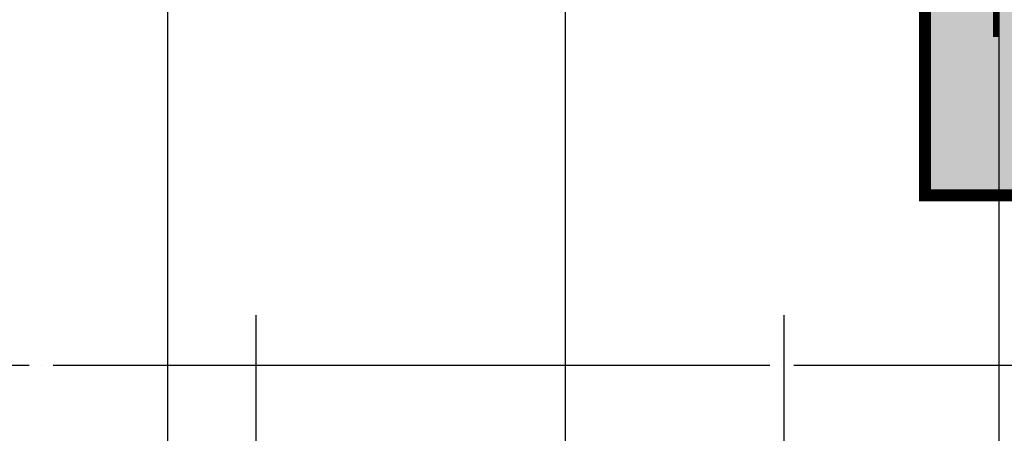
# Model space of a CAD drawing. Units: millimetres. Extents: x 32400041 to 33429184, y -9882193 to -8945867.
# Drawn here: x 33055159 to 33063401, y -9831889 to -9828421 of the extents above; entities that cross this region are included whole.
import ezdxf
from ezdxf.enums import TextEntityAlignment as Align

# ---------------------------------------------------------------- set-up
doc = ezdxf.new("R2010")
doc.units = ezdxf.units.MM
doc.header["$LTSCALE"] = 100
doc.header["$MEASUREMENT"] = 0
doc.linetypes.add('CEN', pattern=[62, 60, -1, 0, -1])
doc.linetypes.add('HID', pattern=[2.3, 1.5, -0.8])
doc.layers.add('--구름모양', color=211, linetype='CONTINUOUS', plot=False)
for name, color, linetype in [('CEN', 1, 'CEN'), ('COL', 2, 'CONTINUOUS'), ('TE1', 7, 'CONTINUOUS')]:
    doc.layers.add(name, color=color, linetype=linetype)
doc.styles.add('울릉도L', font='txt')

# ---------------------------------------------------------------- blocks, each defined once
blk = doc.blocks.new('49B')
at = {"layer": 'CEN'}
for p, q in [((-936867.8, 2110447.6), (-936867.8, 2124337.6)), ((-936127.8, 2118577.6), (-936127.8, 2124337.6)), ((-933537.8, 2118577.6), (-933537.8, 2124337.6)), ((-931707.8, 2119817.6), (-931707.8, 2124337.6)), ((-929907.8, 2110447.6), (-929907.8, 2124337.6))]:
    blk.add_line(p, q, dxfattribs=at)
blk = doc.blocks.new('49B-2')
at = {"layer": 'CEN'}
blk.add_line((-874369.8, 2110643.2), (-874369.8, 2124533.2), dxfattribs=at)

msp = doc.modelspace()

# ---------------------------------------------------------------- hatches: boundary and pattern name
at = {"layer": '--구름모양'}
msp.add_hatch(color=211, dxfattribs=at).paths.add_polyline_path([(33062736.718, -9827308.517), (33068199.536, -9827308.517), (33068199.536, -9829892.776), (33062736.718, -9829892.776)])

# ---------------------------------------------------------------- linework, layer by layer
at = {"layer": '--구름모양', "color": 240, "linetype": 'HID', "ltscale": 3, "const_width": 100}
msp.add_lwpolyline([(33062736.718, -9827308.517), (33068199.536, -9827308.517), (33068199.536, -9829892.776), (33062736.718, -9829892.776)], close=True, dxfattribs=at)
at = {"layer": 'CEN'}
for p, q in [((33056398.835, -9830898.916), (33056398.835, -9797248.916)), ((33059728.835, -9830898.916), (33059728.835, -9797248.916)), ((33063358.835, -9830898.916), (33063358.835, -9797248.916)), ((33067638.835, -9831318.916), (33047073.835, -9831318.916))]:
    msp.add_line(p, q, dxfattribs=at)

# ---------------------------------------------------------------- block references
at = {"layer": 'COL'}
msp.add_blockref('49B', (33993266.592, -11955236.56), dxfattribs=at)
at = {"layer": 'COL', "xscale": -1}
msp.add_blockref('49B-2', (32188989.044, -11955432.086), dxfattribs=at)

# ---------------------------------------------------------------- texts
at = {"layer": 'TE1', "style": '울릉도L'}
msp.add_text('THK120 압출법보온판', height=350, rotation=0.0000019, dxfattribs=at).set_placement((33065426.846, -9828390.506), align=Align.MIDDLE_CENTER)

doc.saveas('drawing.dxf')
